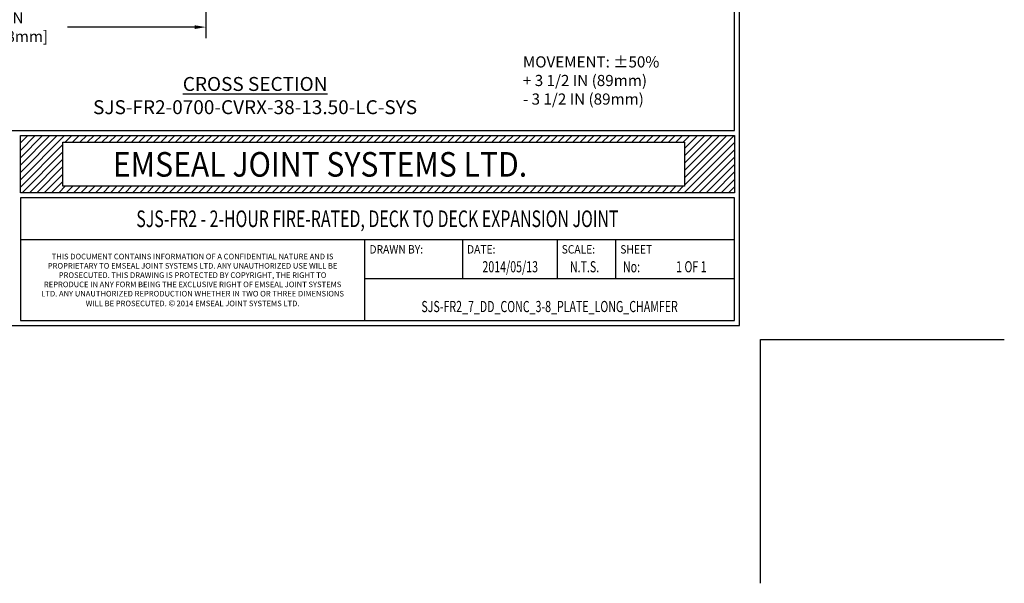
# Model space of a CAD drawing. Extents: x 40 to 3254, y -4 to 1977.
# Drawn here: x 57 to 75, y -4 to 6 of the extents above; entities that cross this region are included whole.
import ezdxf
from ezdxf.enums import TextEntityAlignment as Align

# ---------------------------------------------------------------- set-up
doc = ezdxf.new("R2010")
doc.units = 0
doc.header["$LTSCALE"] = 5
doc.header["$MEASUREMENT"] = 0
doc.layers.get('0').update_dxf_attribs({"color": 200, "linetype": 'CONTINUOUS'})
doc.layers.get('DEFPOINTS').update_dxf_attribs({"linetype": 'CONTINUOUS'})
for name, color, linetype, lineweight in [('DIMS', 50, 'CONTINUOUS', 25), ('TBLOCK-T1', 7, 'CONTINUOUS', 15), ('TBLOCK-T2', 7, 'CONTINUOUS', 18), ('TBLOCK-T3', 241, 'CONTINUOUS', 20), ('TBLOCK-T5', 111, 'CONTINUOUS', 30), ('TEXT - 4', 241, 'CONTINUOUS', 25)]:
    doc.layers.add(name, color=color, linetype=linetype, lineweight=lineweight)
doc.styles.add('ROMANC', font='ROMANC.shx', dxfattribs={"width": 0.7, "height": 3.2})
doc.styles.add('ROMANS', font='romans', dxfattribs={"width": 0.9})
doc.styles.add('ROMANT', font='ROMANT.shx', dxfattribs={"width": 0.9, "height": 6.3})
doc.dimstyles.get("Standard").update_dxf_attribs({"dimtxt": 0.18, "dimasz": 0.18, "dimexe": 0.18, "dimexo": 0.0625, "dimgap": 0.09, "dimtad": 0, "dimtih": 1, "dimtoh": 1, "dimdec": 4, "dimzin": 0, "dimdsep": 46, "dimtxsty": 'Standard', "dimcen": 0.09, "dimadec": 0, "dimazin": 0, "dimtfac": 1, "dimtdec": 4, "dimtofl": 0, "dimtmove": 0, "dimatfit": 3, "dimfxl": 1, "dimtolj": 1, "dimtzin": 0, "dimarcsym": 0})

# ---------------------------------------------------------------- blocks, each defined once
blk = doc.blocks.new('*X0')
at = {"color": 0}
for p, q in [((136.3, 33.06), (144.79, 41.56)), ((136.3, 34.47), (143.38, 41.56)), ((136.3, 35.89), (141.97, 41.56)), ((136.3, 37.3), (140.55, 41.56)), ((136.3, 38.71), (139.14, 41.56)), ((136.3, 40.13), (137.72, 41.56)), ((136.3, 41.54), (136.31, 41.56)), ((136.3, 31.64), (144.47, 39.82)), ((144.91, 40.26), (146.21, 41.56)), ((146.32, 40.26), (147.62, 41.56)), ((147.74, 40.26), (149.04, 41.56)), ((149.15, 40.26), (150.45, 41.56)), ((150.56, 40.26), (151.86, 41.56)), ((151.98, 40.26), (153.28, 41.56)), ((153.39, 40.26), (154.69, 41.56)), ((154.81, 40.26), (156.11, 41.56)), ((156.22, 40.26), (157.52, 41.56)), ((157.64, 40.26), (158.94, 41.56)), ((159.05, 40.26), (160.35, 41.56)), ((160.46, 40.26), (161.76, 41.56)), ((161.88, 40.26), (163.18, 41.56)), ((163.29, 40.26), (164.59, 41.56)), ((164.71, 40.26), (166.01, 41.56)), ((166.12, 40.26), (167.42, 41.56)), ((167.54, 40.26), (168.84, 41.56)), ((168.95, 40.26), (170.25, 41.56)), ((170.36, 40.26), (171.66, 41.56)), ((171.78, 40.26), (173.08, 41.56)), ((173.19, 40.26), (174.49, 41.56)), ((174.61, 40.26), (175.91, 41.56)), ((176.02, 40.26), (177.32, 41.56)), ((177.43, 40.26), (178.73, 41.56)), ((178.85, 40.26), (180.15, 41.56)), ((180.26, 40.26), (181.56, 41.56)), ((181.68, 40.26), (182.98, 41.56)), ((183.09, 40.26), (184.39, 41.56)), ((184.51, 40.26), (185.81, 41.56)), ((185.92, 40.26), (187.22, 41.56)), ((187.33, 40.26), (188.63, 41.56)), ((188.75, 40.26), (190.05, 41.56)), ((190.16, 40.26), (191.46, 41.56)), ((191.58, 40.26), (192.88, 41.56)), ((192.99, 40.26), (194.29, 41.56)), ((194.41, 40.26), (195.71, 41.56)), ((195.82, 40.26), (197.12, 41.56)), ((197.23, 40.26), (198.53, 41.56)), ((198.65, 40.26), (199.95, 41.56)), ((200.06, 40.26), (201.36, 41.56)), ((201.48, 40.26), (202.78, 41.56)), ((202.89, 40.26), (204.19, 41.56)), ((204.3, 40.26), (205.6, 41.56)), ((205.72, 40.26), (207.02, 41.56)), ((207.13, 40.26), (208.43, 41.56)), ((208.55, 40.26), (209.85, 41.56)), ((209.96, 40.26), (211.26, 41.56)), ((211.38, 40.26), (212.68, 41.56)), ((212.79, 40.26), (214.09, 41.56)), ((214.2, 40.26), (215.5, 41.56)), ((215.62, 40.26), (216.92, 41.56)), ((217.03, 40.26), (218.33, 41.56)), ((218.45, 40.26), (219.75, 41.56)), ((219.86, 40.26), (221.16, 41.56)), ((221.28, 40.26), (222.58, 41.56)), ((222.69, 40.26), (223.99, 41.56)), ((224.1, 40.26), (225.4, 41.56)), ((225.52, 40.26), (226.82, 41.56)), ((226.93, 40.26), (228.23, 41.56)), ((228.35, 40.26), (229.65, 41.56)), ((229.76, 40.26), (231.06, 41.56)), ((231.17, 40.26), (232.47, 41.56)), ((232.59, 40.26), (233.89, 41.56)), ((234, 40.26), (235.3, 41.56)), ((235.42, 40.26), (236.72, 41.56)), ((236.83, 40.26), (238.13, 41.56)), ((238.25, 40.26), (239.55, 41.56)), ((239.66, 40.26), (240.96, 41.56)), ((241.07, 40.26), (242.37, 41.56)), ((242.49, 40.26), (243.79, 41.56)), ((243.9, 40.26), (245.2, 41.56)), ((245.32, 40.26), (246.62, 41.56)), ((246.73, 40.26), (248.03, 41.56)), ((248.15, 40.26), (249.45, 41.56)), ((249.56, 40.26), (250.86, 41.56)), ((250.97, 40.26), (252.27, 41.56)), ((252.39, 40.26), (253.69, 41.56)), ((253.8, 40.26), (255.1, 41.56)), ((255.22, 40.26), (256.52, 41.56)), ((256.63, 40.26), (257.93, 41.56)), ((258.04, 40.26), (259.34, 41.56)), ((259.46, 40.26), (260.76, 41.56)), ((260.87, 40.26), (262.17, 41.56)), ((262.29, 40.26), (263.59, 41.56)), ((263.7, 40.26), (265, 41.56)), ((263.9, 30.56), (273.55, 40.2)), ((263.94, 39.08), (266.42, 41.56)), ((263.94, 37.66), (267.83, 41.56)), ((263.94, 36.25), (269.24, 41.56)), ((263.94, 34.83), (270.66, 41.56)), ((263.94, 33.42), (272.07, 41.56)), ((263.94, 32), (273.49, 41.56)), ((136.62, 30.56), (144.47, 38.41)), ((265.32, 30.56), (273.55, 38.79)), ((138.04, 30.56), (144.47, 36.99)), ((266.73, 30.56), (273.55, 37.38)), ((268.14, 30.56), (273.55, 35.96)), ((139.45, 30.56), (144.47, 35.58)), ((140.86, 30.56), (144.47, 34.16)), ((269.56, 30.56), (273.55, 34.55)), ((142.28, 30.56), (144.47, 32.75)), ((270.97, 30.56), (273.55, 33.13)), ((143.69, 30.56), (144.99, 31.86)), ((145.11, 30.56), (146.41, 31.86)), ((146.52, 30.56), (147.82, 31.86)), ((147.94, 30.56), (149.24, 31.86)), ((149.35, 30.56), (150.65, 31.86)), ((150.76, 30.56), (152.06, 31.86)), ((152.18, 30.56), (153.48, 31.86)), ((153.59, 30.56), (154.89, 31.86)), ((155.01, 30.56), (156.31, 31.86)), ((156.42, 30.56), (157.72, 31.86)), ((157.84, 30.56), (159.14, 31.86)), ((159.25, 30.56), (160.55, 31.86)), ((160.66, 30.56), (161.96, 31.86)), ((162.08, 30.56), (163.38, 31.86)), ((163.49, 30.56), (164.79, 31.86)), ((164.91, 30.56), (166.21, 31.86)), ((166.32, 30.56), (167.62, 31.86)), ((167.73, 30.56), (169.03, 31.86)), ((169.15, 30.56), (170.45, 31.86)), ((170.56, 30.56), (171.86, 31.86)), ((171.98, 30.56), (173.28, 31.86)), ((173.39, 30.56), (174.69, 31.86)), ((174.81, 30.56), (176.11, 31.86)), ((176.22, 30.56), (177.52, 31.86)), ((177.63, 30.56), (178.93, 31.86)), ((179.05, 30.56), (180.35, 31.86)), ((180.46, 30.56), (181.76, 31.86)), ((181.88, 30.56), (183.18, 31.86)), ((183.29, 30.56), (184.59, 31.86)), ((184.71, 30.56), (186.01, 31.86)), ((186.12, 30.56), (187.42, 31.86)), ((187.53, 30.56), (188.83, 31.86)), ((188.95, 30.56), (190.25, 31.86)), ((190.36, 30.56), (191.66, 31.86)), ((191.78, 30.56), (193.08, 31.86)), ((193.19, 30.56), (194.49, 31.86)), ((194.6, 30.56), (195.9, 31.86)), ((196.02, 30.56), (197.32, 31.86)), ((197.43, 30.56), (198.73, 31.86)), ((198.85, 30.56), (200.15, 31.86)), ((200.26, 30.56), (201.56, 31.86)), ((201.68, 30.56), (202.98, 31.86)), ((203.09, 30.56), (204.39, 31.86)), ((204.5, 30.56), (205.8, 31.86)), ((205.92, 30.56), (207.22, 31.86)), ((207.33, 30.56), (208.63, 31.86)), ((208.75, 30.56), (210.05, 31.86)), ((210.16, 30.56), (211.46, 31.86)), ((211.58, 30.56), (212.88, 31.86)), ((212.99, 30.56), (214.29, 31.86)), ((214.4, 30.56), (215.7, 31.86)), ((215.82, 30.56), (217.12, 31.86)), ((217.23, 30.56), (218.53, 31.86)), ((218.65, 30.56), (219.95, 31.86)), ((220.06, 30.56), (221.36, 31.86)), ((221.47, 30.56), (222.77, 31.86)), ((222.89, 30.56), (224.19, 31.86)), ((224.3, 30.56), (225.6, 31.86)), ((225.72, 30.56), (227.02, 31.86)), ((227.13, 30.56), (228.43, 31.86)), ((228.55, 30.56), (229.85, 31.86)), ((229.96, 30.56), (231.26, 31.86)), ((231.37, 30.56), (232.67, 31.86)), ((232.79, 30.56), (234.09, 31.86)), ((234.2, 30.56), (235.5, 31.86)), ((235.62, 30.56), (236.92, 31.86)), ((237.03, 30.56), (238.33, 31.86)), ((238.45, 30.56), (239.75, 31.86)), ((239.86, 30.56), (241.16, 31.86)), ((241.27, 30.56), (242.57, 31.86)), ((242.69, 30.56), (243.99, 31.86)), ((244.1, 30.56), (245.4, 31.86)), ((245.52, 30.56), (246.82, 31.86)), ((246.93, 30.56), (248.23, 31.86)), ((248.34, 30.56), (249.64, 31.86)), ((249.76, 30.56), (251.06, 31.86)), ((251.17, 30.56), (252.47, 31.86)), ((252.59, 30.56), (253.89, 31.86)), ((254, 30.56), (255.3, 31.86)), ((255.42, 30.56), (256.72, 31.86)), ((256.83, 30.56), (258.13, 31.86)), ((258.24, 30.56), (259.54, 31.86)), ((259.66, 30.56), (260.96, 31.86)), ((261.07, 30.56), (262.37, 31.86)), ((262.49, 30.56), (263.79, 31.86)), ((272.39, 30.56), (273.55, 31.72))]:
    blk.add_line(p, q, dxfattribs=at)
blk = doc.blocks.new('*D4')
at = {"layer": 'DEFPOINTS', "color": 0, "transparency": 16777216}
for p in [(53.498, 6.51), (60.498, 6.51), (60.498, 5.606)]:
    blk.add_point(p, dxfattribs=at)
at = {"layer": 'DIMS', "color": 0, "lineweight": -2, "transparency": 16777216}
for p, q in [((53.498, 6.31), (53.498, 5.406)), ((60.498, 6.31), (60.498, 5.406)), ((53.698, 5.606), (55.948, 5.606)), ((60.298, 5.606), (58.011, 5.606))]:
    blk.add_line(p, q, dxfattribs=at)
at = {"layer": 'DIMS', "color": 0, "transparency": 16777216}
for points in [[(53.698, 5.639), (53.698, 5.573), (53.498, 5.606)], [(60.298, 5.639), (60.298, 5.573), (60.498, 5.606)]]:
    blk.add_solid(points, dxfattribs=at)
at = {"layer": 'DIMS', "color": 0, "transparency": 16777216, "insert": (56.979, 5.606), "char_height": 0.2, "attachment_point": 5, "style": 'ROMANS'}
blk.add_mtext('\\A1;7 IN\\P [177.8mm]', dxfattribs=at)

msp = doc.modelspace()

# ---------------------------------------------------------------- linework, layer by layer
at = {"layer": 'DEFPOINTS'}
for p, q in [((70.45, -4.375), (70.45, 0)), ((70.45, 0), (74.825, 0))]:
    msp.add_line(p, q, dxfattribs=at)
at = {"layer": 'TBLOCK-T5'}
for p, q in [((70.075, 0.25), (70.075, 19.6)), ((57.16777, 1.7932), (69.98164, 1.7932)), ((63.34835, 0.34336), (63.34835, 1.7932)), ((65.09935, 1.7932), (65.09935, 1.09301)), ((66.79767, 1.7932), (66.79767, 1.09301)), ((67.84902, 1.7932), (67.84902, 1.09301)), ((63.34835, 1.09301), (69.98164, 1.09301)), ((44.35, 0.25), (70.075, 0.25))]:
    msp.add_line(p, q, dxfattribs=at)
for points in [[(69.98164, 3.75374), (69.98164, 19.50664), (44.44336, 19.50664), (44.44336, 3.75374)], [(69.98164, 2.63343), (57.16777, 2.63343), (57.16777, 3.66038), (69.98164, 3.66038)], [(69.08412, 2.7548), (57.93108, 2.7548), (57.93108, 3.53901), (69.08412, 3.53901)], [(69.98164, 2.54007), (57.16777, 2.54007), (57.16777, 0.34336), (69.98164, 0.34336)]]:
    msp.add_lwpolyline(points, close=True, dxfattribs=at)

# ---------------------------------------------------------------- block references
at = {"layer": 'TBLOCK-T5', "xscale": 0.09335905759485286, "yscale": 0.09335905759485286, "zscale": 0.09335905759485286}
msp.add_blockref('*X0', (44.44336, -0.21923), dxfattribs=at)

# ---------------------------------------------------------------- texts
at = {"layer": 'TBLOCK-T1', "insert": (60.25806, 1.06828), "char_height": 0.1, "width": 5.5746373, "attachment_point": 5, "style": 'ROMANS'}
msp.add_mtext('THIS DOCUMENT CONTAINS INFORMATION OF A CONFIDENTIAL NATURE AND IS PROPRIETARY TO EMSEAL JOINT SYSTEMS LTD. ANY UNAUTHORIZED USE WILL BE PROSECUTED. THIS DRAWING IS PROTECTED BY COPYRIGHT, THE RIGHT TO REPRODUCE IN ANY FORM BEING THE EXCLUSIVE RIGHT OF EMSEAL JOINT SYSTEMS LTD. ANY UNAUTHORIZED REPRODUCTION WHETHER IN TWO OR THREE DIMENSIONS WILL BE PROSECUTED. {\\fArial|b0|i0|c0|p34;\\H1.0833x;©\\fMS Shell Dlg 2|b0|i0|c0|p0;\\H0.65385x; \\Fromans|c0;\\H1.4118x;2014 EMSEAL JOINT SYSTEMS LTD.}', dxfattribs=at)
at = {"layer": 'TBLOCK-T2', "style": 'ROMANS', "width": 0.9}
for s, p in [('DRAWN BY:', (63.4325, 1.54324)), ('DATE:', (65.1835, 1.54324)), ('SCALE:', (66.88182, 1.54324)), ('SHEET ', (67.93317, 1.54324))]:
    msp.add_text(s, height=0.15, dxfattribs=at).set_placement(p)
at = {"layer": 'TBLOCK-T3', "style": 'ROMANC', "width": 0.7}
for s, height, p in [('SJS-FR2 - 2-HOUR FIRE-RATED, DECK TO DECK EXPANSION JOINT', 0.298749, (63.5747, 2.16664)), ('SJS-FR2_7_DD_CONC_3-8_PLATE_LONG_CHAMFER', 0.2, (66.66499, 0.59195))]:
    msp.add_text(s, height=height, dxfattribs=at).set_placement(p, align=Align.MIDDLE_CENTER)
for s, p in [('2014/05/13', (65.95823, 1.20576)), ('1 OF 1', (69.20867, 1.20576))]:
    msp.add_text(s, height=0.2, dxfattribs=at).set_placement(p, align=Align.CENTER)
for s, p in [('N.T.S.', (67.02912, 1.20576)), ('No:', (67.98114, 1.20576))]:
    msp.add_text(s, height=0.2, dxfattribs=at).set_placement(p)
at = {"layer": 'TBLOCK-T5', "style": 'ROMANT', "width": 0.9}
msp.add_text('EMSEAL JOINT SYSTEMS LTD.', height=0.4411215, dxfattribs=at).set_placement((58.82696, 2.92252))
at = {"layer": 'TEXT - 4', "insert": (66.18586, 5.08156), "char_height": 0.2, "attachment_point": 1, "style": 'ROMANS'}
msp.add_mtext('MOVEMENT: ±50%\\P^I^I+ 3 1/2 IN (89mm)\\P^I^I- 3 1/2 IN (89mm)', dxfattribs=at)
at = {"layer": 'TEXT - 4', "insert": (61.37983, 4.71084), "char_height": 0.25, "attachment_point": 2, "style": 'ROMANS'}
msp.add_mtext_dynamic_manual_height_columns('{\\LCROSS SECTION\\P\\pt0.5;}SJS-FR2-0700-CVRX-38-13.50-LC-SYS', width=5.9125755, gutter_width=90, heights=[0], dxfattribs=at)

# ---------------------------------------------------------------- dimensions: what is measured, and where the dimension line sits
at = {"layer": 'DIMS'}
dim = msp.add_linear_dim(base=(60.49772, 5.60592), p1=(53.49772, 6.50998), p2=(60.49772, 6.50998), text='<>\\P[]', dimstyle='Standard', override={"dimtxt": 0.2, "dimasz": 0.2, "dimexe": 0.2, "dimexo": 0.2, "dimgap": 0.2, "dimlunit": 5, "dimpost": ' IN', "dimtxsty": 'ROMANS', "dimfrac": 2}, dxfattribs=at)
dim.commit()
dim.dimension.update_dxf_attribs({"geometry": '*D4', "text_midpoint": (56.97923, 5.60592), "dimtype": 160})

doc.saveas('drawing.dxf')
